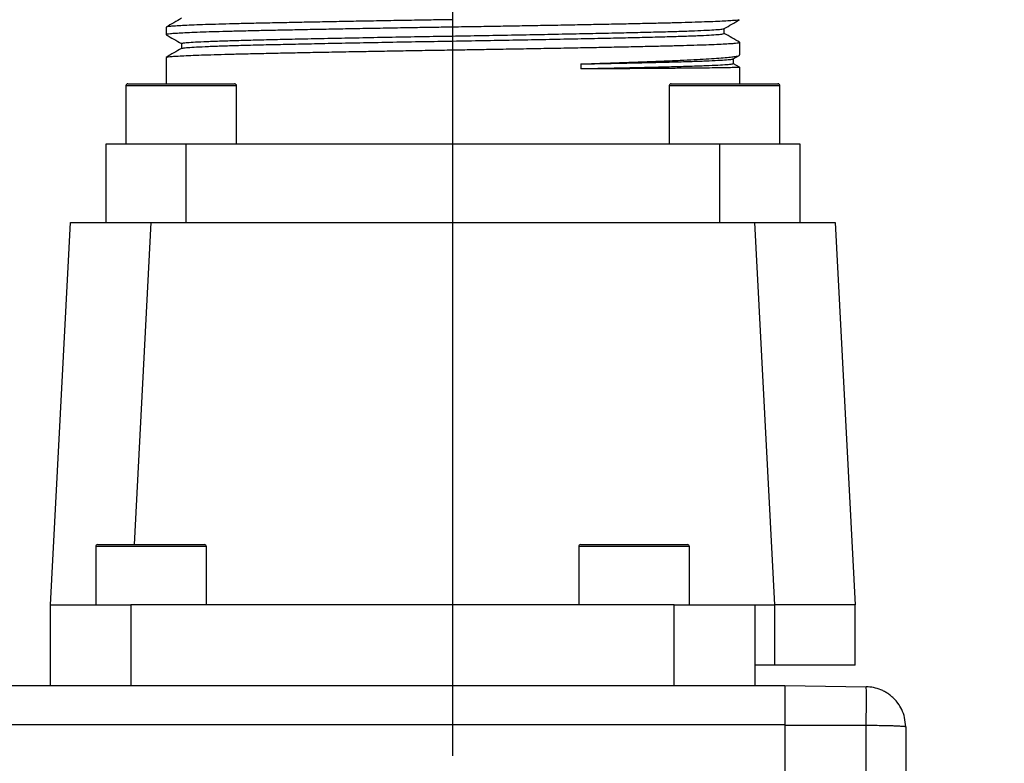
# Model space of a CAD drawing. Units: millimetres. Extents: x 1 to 2552, y 0 to 1485.
# Drawn here: x 816 to 938, y 1070 to 1163 of the extents above; entities that cross this region are included whole.
import ezdxf

# ---------------------------------------------------------------- set-up
doc = ezdxf.new("R2010")
doc.units = ezdxf.units.MM
doc.header["$LTSCALE"] = 5
doc.linetypes.add('CENTERX2', pattern=[20.32, 12.7, -2.54, 2.54, -2.54])
for name, color, linetype in [('临时轴', 1, 'CENTERX2'), ('几何体', 7, 'Continuous'), ('尺寸', 3, 'Continuous')]:
    doc.layers.add(name, color=color, linetype=linetype)
doc.styles.add('SLDTEXTSTYLE1', font='SIMSUN.TTC')
doc.dimstyles.new('SLDDIMSTYLE3', dxfattribs={"dimtxt": 17.5, "dimasz": 20.4, "dimexe": 0, "dimexo": 0.0625, "dimgap": 4.375, "dimtad": 1, "dimlfac": 0.4, "dimrnd": 1e-09, "dimzin": 12, "dimdsep": 46, "dimtxsty": 'SLDTEXTSTYLE1', "dimsah": 1, "dimcen": 0.09, "dimadec": 0, "dimazin": 3, "dimtfac": 1, "dimtofl": 0, "dimtmove": 0, "dimatfit": 3, "dimfxl": 0, "dimfrac": 2, "dimtolj": 1, "dimtzin": 12, "dimarcsym": 0})
doc.dimstyles.new('SLDDIMSTYLE5', dxfattribs={"dimtxt": 17.5, "dimasz": 20.4, "dimexe": 0, "dimexo": 0.0625, "dimgap": 4.375, "dimtad": 1, "dimdec": 1, "dimlfac": 0.4, "dimrnd": 1e-09, "dimzin": 12, "dimdsep": 46, "dimtxsty": 'SLDTEXTSTYLE1', "dimsah": 1, "dimcen": 0.09, "dimadec": 0, "dimazin": 3, "dimtfac": 1, "dimtdec": 1, "dimtofl": 0, "dimtmove": 0, "dimatfit": 3, "dimfxl": 0, "dimfrac": 2, "dimtolj": 1, "dimtzin": 12, "dimarcsym": 0})
doc.dimstyles.new('SLDDIMSTYLE6', dxfattribs={"dimtxt": 17.5, "dimasz": 20.4, "dimexe": 0, "dimexo": 0.0625, "dimgap": 4.375, "dimtad": 1, "dimdec": 1, "dimlfac": 0.4, "dimrnd": 1e-09, "dimzin": 12, "dimdsep": 46, "dimtxsty": 'SLDTEXTSTYLE1', "dimsah": 1, "dimcen": 0.09, "dimadec": 0, "dimazin": 3, "dimtfac": 1, "dimtofl": 0, "dimtmove": 0, "dimatfit": 3, "dimfxl": 0, "dimfrac": 2, "dimtolj": 1, "dimtzin": 12, "dimarcsym": 0})

# ---------------------------------------------------------------- blocks, each defined once
blk = doc.blocks.new('_D_8')
at = {"layer": '尺寸'}
for p, q in [((902.56, 1194.9), (1123.2, 1194.9)), ((1113.2, 1194.9), (1113.2, 917.65)), ((1047.66, 917.65), (1123.2, 917.65))]:
    blk.add_line(p, q, dxfattribs=at)
for points in [[(1113.2, 1194.9), (1110.66, 1174.5), (1115.74, 1174.5)], [(1113.2, 917.65), (1115.74, 938.05), (1110.66, 938.05)]]:
    blk.add_solid(points, dxfattribs=at)
at = {"layer": '尺寸', "insert": (1092.83, 1030.82), "char_height": 17.5, "attachment_point": 1, "rotation": 90, "style": 'SLDTEXTSTYLE1'}
blk.add_mtext('110.9', dxfattribs=at)
blk = doc.blocks.new('_D_9')
at = {"layer": '尺寸'}
for p, q in [((664.44, 1077.65), (664.44, 1225.7)), ((869.45, 1203.45), (869.45, 1225.7)), ((664.44, 1215.7), (869.45, 1215.7))]:
    blk.add_line(p, q, dxfattribs=at)
for points in [[(664.44, 1215.7), (684.84, 1213.16), (684.84, 1218.24)], [(869.45, 1215.7), (849.05, 1218.24), (849.05, 1213.16)]]:
    blk.add_solid(points, dxfattribs=at)
at = {"layer": '尺寸', "insert": (756.76, 1236.06), "char_height": 17.5, "attachment_point": 1, "style": 'SLDTEXTSTYLE1'}
blk.add_mtext('82', dxfattribs=at)
blk = doc.blocks.new('_D_10')
at = {"layer": '尺寸'}
for p, q in [((664.44, 1042.65), (664.44, 1254.9)), ((1003.19, 1065.42), (1003.19, 1254.9)), ((664.44, 1244.9), (1003.19, 1244.9))]:
    blk.add_line(p, q, dxfattribs=at)
for points in [[(664.44, 1244.9), (684.84, 1242.36), (684.84, 1247.44)], [(1003.19, 1244.9), (982.79, 1247.44), (982.79, 1242.36)]]:
    blk.add_solid(points, dxfattribs=at)
at = {"layer": '尺寸', "insert": (808.35, 1265.27), "char_height": 17.5, "attachment_point": 1, "style": 'SLDTEXTSTYLE1'}
blk.add_mtext('135.5', dxfattribs=at)

msp = doc.modelspace()

# ---------------------------------------------------------------- linework, layer by layer
at = {"layer": '临时轴', "ltscale": 2.5}
msp.add_line((869.447, 1071.404), (869.447, 1203.452), dxfattribs=at)
at = {"layer": '几何体'}
for p, q in [((833.815, 1161.929), (833.815, 1161.004)), ((903.159, 1161.154), (903.159, 1161.771)), ((835.72, 1159.904), (835.72, 1159.287)), ((905.065, 1158.484), (905.065, 1160.054)), ((904.27, 1158), (905.021, 1158.434)), ((833.815, 1158.179), (833.815, 1154.904)), ((885.316, 1157.367), (885.316, 1156.742)), ((904.284, 1157.392), (904.284, 1158.008)), ((905.054, 1156.956), (904.284, 1157.401)), ((905.065, 1154.904), (905.065, 1156.949)), ((828.815, 1154.654), (828.815, 1147.404)), ((842.565, 1154.654), (828.815, 1154.654)), ((829.065, 1154.904), (842.315, 1154.904)), ((842.565, 1147.404), (842.565, 1154.654)), ((896.315, 1154.654), (896.315, 1147.404)), ((897.361, 1154.654), (896.315, 1154.654)), ((896.565, 1154.904), (897.573, 1154.904)), ((910.065, 1154.654), (897.361, 1154.654)), ((897.573, 1154.904), (909.815, 1154.904)), ((910.065, 1147.404), (910.065, 1154.654)), ((826.315, 1147.404), (826.315, 1137.654)), ((836.315, 1147.404), (826.315, 1147.404)), ((836.315, 1137.654), (836.315, 1147.404)), ((902.565, 1147.404), (836.315, 1147.404)), ((902.565, 1147.404), (902.565, 1137.654)), ((912.565, 1147.404), (902.565, 1147.404)), ((912.565, 1137.654), (912.565, 1147.404)), ((819.45, 1090.154), (821.94, 1137.654)), ((821.94, 1137.654), (831.926, 1137.654)), ((831.926, 1137.654), (829.83, 1097.654)), ((831.926, 1137.654), (906.953, 1137.654)), ((909.443, 1090.154), (906.953, 1137.654)), ((906.953, 1137.654), (916.94, 1137.654)), ((916.94, 1137.654), (919.429, 1090.154)), ((825.065, 1097.404), (825.065, 1090.154)), ((835.586, 1097.404), (825.065, 1097.404)), ((825.315, 1097.654), (835.453, 1097.654)), ((835.453, 1097.654), (838.565, 1097.654)), ((838.815, 1097.404), (835.586, 1097.404)), ((838.815, 1090.154), (838.815, 1097.404)), ((885.065, 1097.404), (885.065, 1090.154)), ((895.586, 1097.404), (885.065, 1097.404)), ((885.315, 1097.654), (895.453, 1097.654)), ((895.453, 1097.654), (898.565, 1097.654)), ((898.815, 1097.404), (895.586, 1097.404)), ((898.815, 1090.154), (898.815, 1097.404)), ((819.45, 1080.154), (819.45, 1090.154)), ((819.45, 1090.154), (829.45, 1090.154)), ((829.45, 1090.154), (829.45, 1080.154)), ((896.94, 1090.154), (829.45, 1090.154)), ((896.94, 1080.154), (896.94, 1090.154)), ((896.94, 1090.154), (906.94, 1090.154)), ((906.94, 1090.154), (906.94, 1080.154)), ((906.94, 1090.154), (909.443, 1090.154)), ((919.429, 1090.154), (909.443, 1090.154)), ((909.443, 1082.654), (909.443, 1090.154)), ((919.429, 1082.654), (919.429, 1090.154)), ((909.443, 1082.654), (906.94, 1082.654)), ((919.429, 1082.654), (909.443, 1082.654)), ((699.44, 1080.154), (910.69, 1080.154)), ((910.69, 1080.154), (920.777, 1079.978)), ((910.69, 1080.154), (910.69, 1075.241)), ((910.69, 1075.241), (699.44, 1075.241)), ((910.69, 1075.241), (910.69, 1045.773)), ((920.777, 1075.154), (910.69, 1075.154)), ((920.777, 1046.496), (920.777, 1075.154)), ((925.69, 1074.979), (925.69, 1046.496))]:
    msp.add_line(p, q, dxfattribs=at)
for centre, start, end in [((829.065, 1154.654), 90, 180), ((842.315, 1154.654), 0, 90), ((896.565, 1154.654), 90, 180), ((909.815, 1154.654), 0, 90), ((825.315, 1097.404), 90, 180), ((838.565, 1097.404), 0, 90), ((885.315, 1097.404), 90, 180), ((898.565, 1097.404), 0, 90)]:
    msp.add_arc(centre, 0.25, start, end, dxfattribs=at)
for points, knots in [([(869.44, 1162.866), (868.643, 1162.854), (867.045, 1162.828), (864.471, 1162.785), (861.737, 1162.739), (858.843, 1162.688), (855.998, 1162.636), (853.249, 1162.584), (850.643, 1162.533), (848.166, 1162.482), (845.818, 1162.433), (843.641, 1162.385), (841.668, 1162.336), (839.888, 1162.286), (838.303, 1162.235), (836.942, 1162.183), (835.826, 1162.132), (834.944, 1162.08), (834.294, 1162.029), (833.926, 1161.979), (833.777, 1161.946), (833.818, 1161.93), (833.82, 1161.929)], [0, 0, 0, 0, 0.0427357, 0.0856653, 0.1385977, 0.1915301, 0.2460003, 0.3004705, 0.353403, 0.4063355, 0.4608058, 0.5152762, 0.5682078, 0.6211394, 0.6756088, 0.7300782, 0.78301, 0.8359417, 0.8904112, 0.9448807, 0.997813, 1, 1, 1, 1]), ([(905.021, 1162.863), (905.008, 1162.854), (904.973, 1162.828), (904.632, 1162.785), (904.026, 1162.734), (903.169, 1162.682), (902.08, 1162.631), (900.746, 1162.579), (899.187, 1162.528), (897.43, 1162.478), (895.48, 1162.429), (893.323, 1162.381), (890.994, 1162.331), (888.534, 1162.281), (885.942, 1162.23), (883.206, 1162.178), (880.443, 1162.127), (877.707, 1162.079), (875.002, 1162.032), (872.24, 1161.986), (869.594, 1161.944), (867.098, 1161.904), (864.559, 1161.862), (861.84, 1161.816), (858.944, 1161.765), (856.096, 1161.713), (853.344, 1161.661), (850.733, 1161.61), (848.251, 1161.559), (845.898, 1161.51), (843.714, 1161.461), (841.735, 1161.413), (839.948, 1161.363), (838.355, 1161.312), (836.986, 1161.26), (835.861, 1161.208), (834.971, 1161.157), (834.313, 1161.106), (833.935, 1161.056), (833.781, 1161.022), (833.821, 1161.005), (833.824, 1161.004)], [0, 0, 0, 0, 0.0157347, 0.0432123, 0.07069, 0.0973916, 0.1240932, 0.1515705, 0.1790477, 0.2057499, 0.232452, 0.2599298, 0.2874078, 0.3141093, 0.3408109, 0.3682881, 0.3957654, 0.420408, 0.4450505, 0.4702982, 0.4955458, 0.5166298, 0.5378054, 0.5645074, 0.5912094, 0.6186871, 0.6461648, 0.6728668, 0.6995689, 0.7270466, 0.7545244, 0.781226, 0.8079276, 0.8354049, 0.8628823, 0.8895839, 0.9162855, 0.9437629, 0.9712402, 0.9979421, 1, 1, 1, 1]), ([(835.735, 1163.046), (835.415, 1162.861), (834.776, 1162.492), (834.137, 1162.123), (833.817, 1161.938)], [0, 0, 0, 0, 0.4999985, 1, 1, 1, 1]), ([(903.145, 1161.762), (903.463, 1161.946), (904.098, 1162.313), (904.733, 1162.68), (905.051, 1162.863)], [0, 0, 0, 0, 0.49999412, 1, 1, 1, 1]), ([(833.828, 1160.988), (834.146, 1160.805), (834.776, 1160.441), (835.407, 1160.076), (835.72, 1159.896)], [0, 0, 0, 0, 0.5037779, 1, 1, 1, 1]), ([(835.735, 1159.904), (835.762, 1159.923), (835.819, 1159.964), (836.416, 1160.028), (837.414, 1160.097), (838.833, 1160.166), (840.633, 1160.234), (842.778, 1160.301), (845.229, 1160.365), (847.97, 1160.428), (850.995, 1160.494), (854.283, 1160.563), (857.777, 1160.632), (861.41, 1160.7), (865.113, 1160.767), (868.834, 1160.831), (872.556, 1160.894), (876.267, 1160.96), (879.931, 1161.029), (883.478, 1161.098), (886.839, 1161.166), (889.955, 1161.234), (892.789, 1161.298), (895.336, 1161.36), (897.583, 1161.426), (899.501, 1161.495), (901.048, 1161.564), (902.183, 1161.632), (902.924, 1161.699), (903.069, 1161.742), (903.14, 1161.762)], [0, 0, 0, 0, 0.0323839, 0.0681788, 0.1043378, 0.1406354, 0.1768411, 0.2127278, 0.2480802, 0.2832827, 0.3190582, 0.3552066, 0.3915031, 0.4277171, 0.4636211, 0.4989992, 0.5341824, 0.5699382, 0.6060758, 0.6423707, 0.6785925, 0.7145134, 0.749917, 0.7850832, 0.8208188, 0.8569452, 0.8932382, 0.9294675, 0.965405, 1, 1, 1, 1]), ([(835.774, 1159.296), (835.806, 1159.311), (835.883, 1159.348), (836.494, 1159.41), (837.535, 1159.479), (839.003, 1159.548), (840.853, 1159.617), (843.047, 1159.684), (845.548, 1159.748), (848.341, 1159.811), (851.421, 1159.878), (854.76, 1159.947), (858.298, 1160.017), (861.967, 1160.086), (865.696, 1160.153), (869.439, 1160.216), (873.183, 1160.28), (876.912, 1160.347), (880.581, 1160.416), (884.119, 1160.486), (887.458, 1160.554), (890.538, 1160.622), (893.331, 1160.685), (895.832, 1160.749), (898.026, 1160.816), (899.877, 1160.885), (901.34, 1160.954), (902.402, 1161.026), (902.994, 1161.08), (903.217, 1161.154), (903.159, 1161.154), (903.159, 1161.154)], [0, 0, 0, 0, 0.0261286, 0.0621724, 0.0985637, 0.1350724, 0.1714637, 0.2075075, 0.2429866, 0.2784658, 0.3145095, 0.3509009, 0.3874095, 0.4238008, 0.4598447, 0.4953238, 0.5308029, 0.5668467, 0.603238, 0.6397467, 0.676138, 0.7121818, 0.7476609, 0.78314, 0.8191839, 0.8555752, 0.8920838, 0.9284752, 0.964519, 0.9999981, 1, 1, 1, 1]), ([(905.062, 1160.063), (904.743, 1160.248), (904.108, 1160.614), (903.474, 1160.98), (903.159, 1161.162)], [0, 0, 0, 0, 0.5038276, 1, 1, 1, 1]), ([(869.44, 1159.116), (870.237, 1159.129), (871.835, 1159.155), (874.408, 1159.197), (877.143, 1159.244), (880.036, 1159.295), (882.882, 1159.347), (885.63, 1159.399), (888.237, 1159.45), (890.713, 1159.5), (893.061, 1159.55), (895.238, 1159.598), (897.211, 1159.647), (898.991, 1159.697), (900.576, 1159.748), (901.937, 1159.8), (903.054, 1159.851), (903.935, 1159.903), (904.585, 1159.954), (904.953, 1160.004), (905.102, 1160.037), (905.061, 1160.053), (905.06, 1160.054)], [0, 0, 0, 0, 0.0427357, 0.0856653, 0.1385977, 0.1915302, 0.2460004, 0.3004706, 0.353403, 0.4063355, 0.4608058, 0.5152762, 0.5682078, 0.6211395, 0.6756088, 0.7300783, 0.78301, 0.8359417, 0.8904112, 0.9448807, 0.997813, 1, 1, 1, 1]), ([(835.734, 1159.296), (835.415, 1159.111), (834.776, 1158.742), (834.136, 1158.373), (833.817, 1158.188)], [0, 0, 0, 0, 0.49999331, 1, 1, 1, 1]), ([(833.857, 1158.195), (833.872, 1158.205), (833.912, 1158.231), (834.264, 1158.275), (834.88, 1158.326), (835.745, 1158.377), (836.842, 1158.429), (838.184, 1158.481), (839.751, 1158.532), (841.515, 1158.582), (843.472, 1158.631), (845.635, 1158.679), (847.97, 1158.728), (850.435, 1158.779), (853.031, 1158.83), (855.771, 1158.882), (858.53, 1158.932), (861.251, 1158.98), (863.932, 1159.026), (866.666, 1159.072), (868.515, 1159.102), (869.44, 1159.116)], [0, 0, 0, 0, 0.0337664, 0.0892105, 0.1446547, 0.1985328, 0.2524109, 0.3078543, 0.3632976, 0.4171769, 0.4710561, 0.5265007, 0.5819454, 0.6358235, 0.6897016, 0.7451449, 0.8005882, 0.8498481, 0.899108, 0.949554, 1, 1, 1, 1]), ([(885.316, 1157.367), (886.033, 1157.39), (887.471, 1157.437), (889.672, 1157.511), (891.912, 1157.589), (894.156, 1157.673), (896.246, 1157.758), (898.141, 1157.845), (899.815, 1157.929), (901.277, 1158.013), (902.525, 1158.098), (903.533, 1158.184), (904.293, 1158.269), (904.798, 1158.354), (905.053, 1158.425), (905.038, 1158.469), (905.032, 1158.484)], [0, 0, 0, 0, 0.0614377, 0.1231625, 0.1981626, 0.2731626, 0.3503417, 0.4275208, 0.5025211, 0.5775216, 0.6547008, 0.7318802, 0.8068805, 0.881881, 0.9590604, 1, 1, 1, 1]), ([(885.316, 1157.367), (886.454, 1157.389), (888.728, 1157.433), (891.843, 1157.499), (894.714, 1157.565), (897.276, 1157.632), (899.496, 1157.699), (901.323, 1157.767), (902.739, 1157.834), (903.694, 1157.902), (904.195, 1157.957), (904.21, 1157.99), (904.214, 1158)], [0, 0, 0, 0, 0.1048788, 0.2095319, 0.3139521, 0.4210224, 0.5278544, 0.6344434, 0.7407848, 0.8468824, 0.9527413, 1, 1, 1, 1]), ([(904.236, 1157.392), (904.234, 1157.376), (904.228, 1157.338), (903.7, 1157.277), (902.737, 1157.209), (901.324, 1157.142), (899.496, 1157.074), (897.276, 1157.007), (894.714, 1156.94), (891.843, 1156.874), (888.728, 1156.808), (886.454, 1156.764), (885.316, 1156.742)], [0, 0, 0, 0, 0.07182206, 0.17495175, 0.2783139, 0.38191364, 0.48575463, 0.58983228, 0.69414217, 0.79587027, 0.8978252, 1, 1, 1, 1]), ([(905.051, 1156.951), (905.056, 1156.95), (905.107, 1156.945), (904.97, 1156.933), (904.615, 1156.917), (903.981, 1156.901), (903.113, 1156.886), (902.011, 1156.871), (900.664, 1156.854), (899.092, 1156.838), (897.324, 1156.823), (895.363, 1156.808), (893.197, 1156.792), (890.791, 1156.775), (888.176, 1156.758), (886.272, 1156.747), (885.316, 1156.742)], [0, 0, 0, 0, 0.0078934, 0.0821704, 0.1586053, 0.2350403, 0.3093173, 0.3835943, 0.4600292, 0.5364641, 0.6107412, 0.6850183, 0.7614532, 0.8378883, 0.9186102, 1, 1, 1, 1]), ([(920.777, 1075.154), (920.782, 1075.483), (920.793, 1076.131), (920.804, 1077.052), (920.81, 1077.875), (920.813, 1078.585), (920.81, 1079.172), (920.804, 1079.62), (920.793, 1079.92), (920.782, 1079.958), (920.777, 1079.978)], [0, 0, 0, 0, 0.1301182, 0.2568233, 0.3801155, 0.5000001, 0.6198786, 0.7431686, 0.8698745, 1, 1, 1, 1]), ([(925.69, 1074.979), (925.662, 1075.38), (925.61, 1076.131), (925.239, 1077.123), (924.781, 1077.892), (924.318, 1078.438), (923.888, 1078.833), (923.485, 1079.134), (923.06, 1079.39), (922.476, 1079.667), (921.715, 1079.911), (921.087, 1079.956), (920.777, 1079.978)], [0, 0, 0, 0, 0.1548455, 0.2897962, 0.4048257, 0.4999011, 0.5655309, 0.6302794, 0.6941468, 0.7571319, 0.8803187, 1, 1, 1, 1]), ([(925.69, 1074.979), (925.662, 1074.993), (925.61, 1075.019), (925.239, 1075.053), (924.781, 1075.08), (924.282, 1075.102), (923.762, 1075.118), (923.209, 1075.131), (922.528, 1075.142), (921.715, 1075.151), (921.087, 1075.153), (920.777, 1075.154)], [0, 0, 0, 0, 0.1548499, 0.2898111, 0.4048507, 0.4999418, 0.5872277, 0.6729486, 0.7571047, 0.8803036, 1, 1, 1, 1])]:
    msp.add_open_spline(points, degree=3, knots=knots, dxfattribs=at)

# ---------------------------------------------------------------- dimensions: what is measured, and where the dimension line sits
at = {"layer": '尺寸'}
for base, p1, p2, angle, dimstyle, picture, middle in [((1003.19, 1244.904), (664.44, 1042.654), (1003.19, 1065.416), 0, 'SLDDIMSTYLE6', '_D_10', (833.815, 1244.904)), ((869.447, 1215.701), (664.44, 1077.654), (869.447, 1203.452), 0, 'SLDDIMSTYLE3', '_D_9', (766.943, 1215.701)), ((1113.198, 917.654), (902.565, 1194.904), (1047.66, 917.654), 90, 'SLDDIMSTYLE5', '_D_8', (1113.198, 1056.279))]:
    dim = msp.add_linear_dim(base=base, p1=p1, p2=p2, angle=angle, dimstyle=dimstyle, dxfattribs=at)
    dim.commit()
    dim.dimension.update_dxf_attribs({"geometry": picture, "text_midpoint": middle, "dimtype": 160})

doc.saveas('drawing.dxf')
